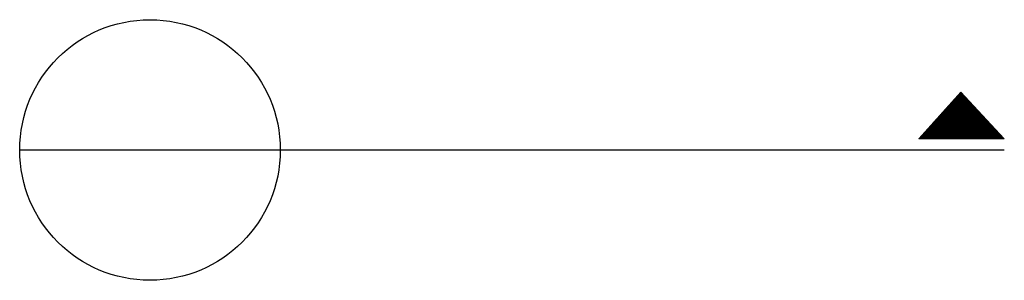
# Model space of a CAD drawing. Extents: x -88 to 48, y 1154 to 1190.
import ezdxf

# ---------------------------------------------------------------- set-up
doc = ezdxf.new("R2010")
doc.units = 0
doc.layers.get('0').update_dxf_attribs({"linetype": 'CONTINUOUS'})
doc.layers.add('MARKS', color=7, linetype='CONTINUOUS')

# ---------------------------------------------------------------- blocks, each defined once
blk = doc.blocks.new('*X')
at = {"color": 0}
for p, q in [((41.25, 1173.53), (41.25, 1179.16)), ((41.38, 1173.53), (41.38, 1179.3)), ((41.5, 1173.53), (41.5, 1179.44)), ((41.5, 1173.53), (41.5, 1179.44)), ((41.63, 1173.53), (41.63, 1179.58)), ((41.75, 1173.53), (41.75, 1179.72)), ((41.88, 1173.53), (41.88, 1179.86)), ((42, 1173.53), (42, 1180)), ((42, 1173.53), (42, 1180)), ((42.13, 1173.53), (42.13, 1179.87)), ((42.25, 1173.53), (42.25, 1179.73)), ((42.38, 1173.53), (42.38, 1179.6)), ((42.5, 1173.53), (42.5, 1179.46)), ((42.5, 1173.53), (42.5, 1179.46)), ((42.63, 1173.53), (42.63, 1179.33)), ((42.75, 1173.53), (42.75, 1179.19)), ((40, 1173.53), (40, 1177.77)), ((40, 1173.53), (40, 1177.77)), ((40.13, 1173.53), (40.13, 1177.91)), ((40.25, 1173.53), (40.25, 1178.05)), ((40.38, 1173.53), (40.38, 1178.19)), ((40.5, 1173.53), (40.5, 1178.33)), ((40.5, 1173.53), (40.5, 1178.33)), ((40.63, 1173.53), (40.63, 1178.47)), ((40.75, 1173.53), (40.75, 1178.61)), ((40.88, 1173.53), (40.88, 1178.75)), ((41, 1173.53), (41, 1178.88)), ((41, 1173.53), (41, 1178.88)), ((41.13, 1173.53), (41.13, 1179.02)), ((42.88, 1173.53), (42.88, 1179.06)), ((43, 1173.53), (43, 1178.92)), ((43, 1173.53), (43, 1178.92)), ((43.13, 1173.53), (43.13, 1178.79)), ((43.25, 1173.53), (43.25, 1178.65)), ((43.38, 1173.53), (43.38, 1178.52)), ((43.5, 1173.53), (43.5, 1178.38)), ((43.5, 1173.53), (43.5, 1178.38)), ((43.63, 1173.53), (43.63, 1178.25)), ((43.75, 1173.53), (43.75, 1178.11)), ((43.88, 1173.53), (43.88, 1177.98)), ((44, 1173.53), (44, 1177.84)), ((44, 1173.53), (44, 1177.84)), ((38.88, 1173.53), (38.88, 1176.51)), ((39, 1173.53), (39, 1176.65)), ((39, 1173.53), (39, 1176.65)), ((39.13, 1173.53), (39.13, 1176.79)), ((39.25, 1173.53), (39.25, 1176.93)), ((39.38, 1173.53), (39.38, 1177.07)), ((39.5, 1173.53), (39.5, 1177.21)), ((39.5, 1173.53), (39.5, 1177.21)), ((39.63, 1173.53), (39.63, 1177.35)), ((39.75, 1173.53), (39.75, 1177.49)), ((39.88, 1173.53), (39.88, 1177.63)), ((44.13, 1173.53), (44.13, 1177.71)), ((44.25, 1173.53), (44.25, 1177.58)), ((44.38, 1173.53), (44.38, 1177.44)), ((44.5, 1173.53), (44.5, 1177.31)), ((44.5, 1173.53), (44.5, 1177.31)), ((44.63, 1173.53), (44.63, 1177.17)), ((44.75, 1173.53), (44.75, 1177.04)), ((44.88, 1173.53), (44.88, 1176.9)), ((45, 1173.53), (45, 1176.77)), ((45, 1173.53), (45, 1176.77)), ((45.13, 1173.53), (45.13, 1176.63)), ((45.25, 1173.53), (45.25, 1176.5)), ((37.63, 1173.53), (37.63, 1175.12)), ((37.75, 1173.53), (37.75, 1175.26)), ((37.88, 1173.53), (37.88, 1175.4)), ((38, 1173.53), (38, 1175.54)), ((38, 1173.53), (38, 1175.54)), ((38.13, 1173.53), (38.13, 1175.68)), ((38.25, 1173.53), (38.25, 1175.82)), ((38.38, 1173.53), (38.38, 1175.96)), ((38.5, 1173.53), (38.5, 1176.1)), ((38.5, 1173.53), (38.5, 1176.1)), ((38.63, 1173.53), (38.63, 1176.24)), ((38.75, 1173.53), (38.75, 1176.38)), ((45.38, 1173.53), (45.38, 1176.36)), ((45.5, 1173.53), (45.5, 1176.23)), ((45.5, 1173.53), (45.5, 1176.23)), ((45.63, 1173.53), (45.63, 1176.09)), ((45.75, 1173.53), (45.75, 1175.96)), ((45.88, 1173.53), (45.88, 1175.82)), ((46, 1173.53), (46, 1175.69)), ((46, 1173.53), (46, 1175.69)), ((46.13, 1173.53), (46.13, 1175.56)), ((46.25, 1173.53), (46.25, 1175.42)), ((46.38, 1173.53), (46.38, 1175.29)), ((46.5, 1173.53), (46.5, 1175.15)), ((46.5, 1173.53), (46.5, 1175.15)), ((36.38, 1173.53), (36.38, 1173.73)), ((36.5, 1173.53), (36.5, 1173.87)), ((36.5, 1173.53), (36.5, 1173.87)), ((36.63, 1173.53), (36.63, 1174.01)), ((36.75, 1173.53), (36.75, 1174.14)), ((36.88, 1173.53), (36.88, 1174.28)), ((37, 1173.53), (37, 1174.42)), ((37, 1173.53), (37, 1174.42)), ((37.13, 1173.53), (37.13, 1174.56)), ((37.25, 1173.53), (37.25, 1174.7)), ((37.38, 1173.53), (37.38, 1174.84)), ((37.5, 1173.53), (37.5, 1174.98)), ((37.5, 1173.53), (37.5, 1174.98)), ((46.63, 1173.53), (46.63, 1175.02)), ((46.75, 1173.53), (46.75, 1174.88)), ((46.88, 1173.53), (46.88, 1174.75)), ((47, 1173.53), (47, 1174.61)), ((47, 1173.53), (47, 1174.61)), ((47.13, 1173.53), (47.13, 1174.48)), ((47.25, 1173.53), (47.25, 1174.34)), ((47.38, 1173.53), (47.38, 1174.21)), ((47.5, 1173.53), (47.5, 1174.07)), ((47.5, 1173.53), (47.5, 1174.07)), ((47.63, 1173.53), (47.63, 1173.94)), ((47.75, 1173.53), (47.75, 1173.8)), ((36.25, 1173.53), (36.25, 1173.59)), ((47.88, 1173.53), (47.88, 1173.67))]:
    blk.add_line(p, q, dxfattribs=at)

msp = doc.modelspace()

# ---------------------------------------------------------------- linework, layer by layer
at = {"layer": 'MARKS', "color": 0}
for p, q in [((36.2, 1173.53), (42, 1180)), ((42, 1180), (48, 1173.53)), ((48, 1173.53), (36.2, 1173.53)), ((-88, 1172), (48, 1172))]:
    msp.add_line(p, q, dxfattribs=at)
msp.add_circle((-70, 1172, 160), 18, dxfattribs=at)

# ---------------------------------------------------------------- block references
msp.add_blockref('*X', (0, 0), dxfattribs=at)

doc.saveas('drawing.dxf')
